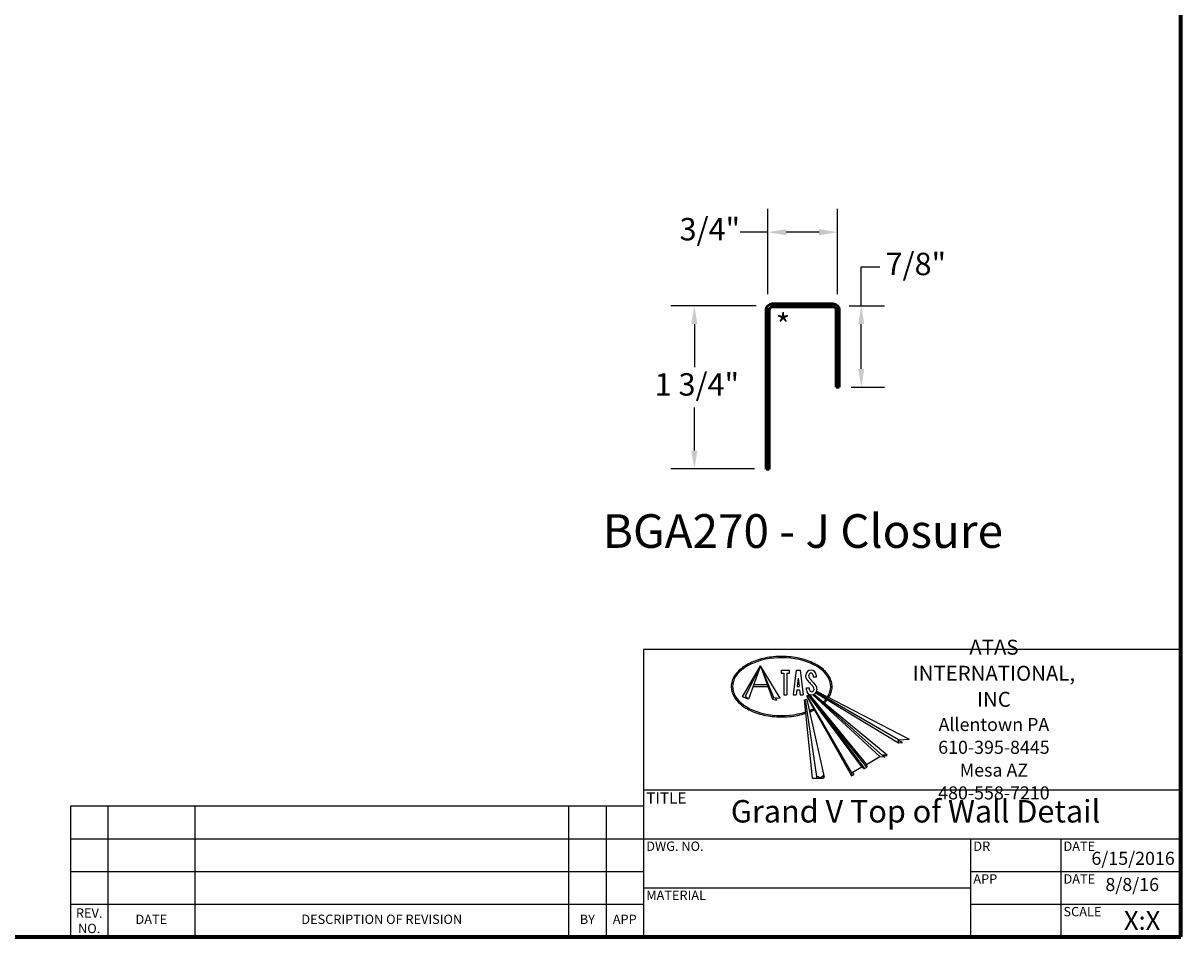
# Model space of a CAD drawing. Units: inches. Extents: x 0.6 to 33.4, y 0.6 to 21.4.
# Drawn here: x 21 to 33.4, y 0.6 to 10.4 of the extents above; entities that cross this region are included whole.
import ezdxf

# ---------------------------------------------------------------- set-up
doc = ezdxf.new("R2010")
doc.units = ezdxf.units.IN
doc.header["$LTSCALE"] = 2
doc.header["$MEASUREMENT"] = 0
doc.layers.get('0').update_dxf_attribs({"lineweight": 13})
for name, color, linetype, lineweight in [('Border (ANSI)', 7, 'Continuous', 70), ('Dimension (ANSI)', 7, 'Continuous', 25), ('Logo', 7, 'Continuous', 25), ('Sketch Geometry (ANSI)', 7, 'Continuous', 25), ('Symbol (ANSI)', 7, 'Continuous', 25), ('Title (ANSI)', 7, 'Continuous', 50), ('Visible (ANSI)', 7, 'Continuous', 50)]:
    doc.layers.add(name, color=color, linetype=linetype, lineweight=lineweight)
doc.styles.add('Label Text (ANSI)', font='tahoma.ttf')
doc.styles.add('Note Text (ANSI)', font='tahoma.ttf')
doc.styles.add('Title Block Info', font='tahoma.ttf')
doc.styles.add('Title Block Labels', font='tahoma.ttf')
doc.dimstyles.new('Architectural (ANSI)', dxfattribs={"dimscale": 2, "dimtxt": 0.12, "dimasz": 0.098425, "dimexe": 0.125, "dimexo": 0.0625, "dimgap": 0.031496, "dimtad": 0, "dimtih": 1, "dimtoh": 1, "dimdec": 4, "dimrnd": 1e-08, "dimzin": 3, "dimdsep": 46, "dimlunit": 4, "dimtxsty": 'Note Text (ANSI)', "dimcen": 0.09, "dimdle": 0.393701, "dimclrd": 256, "dimclre": 256, "dimclrt": 256, "dimadec": 0, "dimazin": 3, "dimtfac": 1, "dimtofl": 0, "dimtmove": 0, "dimatfit": 3, "dimfxl": 1, "dimfrac": 2, "dimtolj": 1, "dimtzin": 12, "dimlwd": -1, "dimlwe": -1, "dimarcsym": 0})
doc.dimstyles.new('Default (ANSI)$7', dxfattribs={"dimscale": 2, "dimtxt": 0.12, "dimasz": 0.098425, "dimexe": 0.125, "dimexo": 0.0625, "dimgap": 0.031496, "dimtad": 0, "dimtih": 1, "dimtoh": 1, "dimrnd": 1e-08, "dimzin": 4, "dimdsep": 46, "dimtxsty": 'Note Text (ANSI)', "dimcen": 0.09, "dimdle": 0.393701, "dimclrd": 256, "dimclre": 256, "dimclrt": 256, "dimadec": 0, "dimazin": 1, "dimtfac": 1, "dimtofl": 0, "dimtmove": 0, "dimatfit": 3, "dimfxl": 1, "dimtolj": 1, "dimtzin": 4, "dimlwd": -1, "dimlwe": -1, "dimarcsym": 0})

# ---------------------------------------------------------------- blocks, each defined once
blk = doc.blocks.new('Borders ATAS A Border')
at = {"layer": 'Border (ANSI)'}
for p, q in [((16.7, 0.3), (16.7, 10.7)), ((0.3, 0.3), (16.7, 0.3))]:
    blk.add_line(p, q, dxfattribs=at)
blk = doc.blocks.new('Title Blocks ATAS A-B Title Block')
at = {"layer": 'Logo', "linetype": 'Continuous'}
for p, q in [((5.5128, 4.0299), (5.6086, 4.1959)), ((5.5283, 4.0342), (5.6086, 4.1959)), ((5.6086, 4.1959), (5.544, 4.0185)), ((5.7141, 4.0235), (5.6086, 4.1959)), ((5.6086, 4.1959), (5.6731, 4.0185)), ((5.6809, 4.0264), (5.6086, 4.1959)), ((5.7194, 4.1737), (5.7194, 4.1571)), ((5.7194, 4.1737), (5.7638, 4.1737)), ((5.7194, 4.1571), (5.7335, 4.1571)), ((5.7335, 4.1571), (5.7335, 4.0407)), ((5.7498, 4.1571), (5.7638, 4.1571)), ((5.7498, 4.1571), (5.7498, 4.0407)), ((5.7638, 4.1571), (5.7638, 4.1737)), ((5.7992, 4.1737), (5.7829, 4.0407)), ((5.7992, 4.1737), (5.8216, 4.1737)), ((5.8216, 4.1737), (5.8379, 4.0407)), ((5.5723, 4.0964), (5.6448, 4.0964)), ((5.8104, 4.1307), (5.8048, 4.0851)), ((5.8104, 4.1307), (5.816, 4.0851)), ((5.8521, 4.1351), (5.8512, 4.1461)), ((5.8524, 4.1338), (5.8521, 4.1351)), ((5.8536, 4.1304), (5.8524, 4.1338)), ((5.8544, 4.1285), (5.8536, 4.1304)), ((5.8551, 4.127), (5.8544, 4.1285)), ((5.8564, 4.1243), (5.8551, 4.127)), ((5.8577, 4.1224), (5.8564, 4.1243)), ((5.8582, 4.1216), (5.8577, 4.1224)), ((5.8603, 4.1189), (5.8582, 4.1216)), ((5.8605, 4.1186), (5.8603, 4.1189)), ((5.8632, 4.1153), (5.8605, 4.1186)), ((5.8683, 4.1094), (5.8632, 4.1153)), ((5.8685, 4.135), (5.8679, 4.1461)), ((5.8692, 4.1085), (5.8683, 4.1094)), ((5.8728, 4.1277), (5.8685, 4.135)), ((5.8703, 4.1072), (5.8692, 4.1085)), ((5.8703, 4.1072), (5.8752, 4.102)), ((5.8743, 4.1257), (5.8728, 4.1277)), ((5.8827, 4.116), (5.8743, 4.1257)), ((5.8752, 4.102), (5.8785, 4.0984)), ((5.8785, 4.0984), (5.8869, 4.0887)), ((5.886, 4.1124), (5.8827, 4.116)), ((5.8909, 4.1072), (5.886, 4.1124)), ((5.8869, 4.0887), (5.8884, 4.0867)), ((5.89, 4.146), (5.89, 4.1349)), ((5.9067, 4.1349), (5.89, 4.1349)), ((5.8909, 4.1072), (5.892, 4.1059)), ((5.892, 4.1059), (5.8929, 4.105)), ((5.8929, 4.105), (5.898, 4.0991)), ((5.898, 4.0991), (5.9007, 4.0958)), ((5.9007, 4.0958), (5.9009, 4.0955)), ((5.9009, 4.0955), (5.903, 4.0928)), ((5.903, 4.0928), (5.9035, 4.092)), ((5.9035, 4.092), (5.9048, 4.0901)), ((5.9048, 4.0901), (5.9061, 4.0874)), ((5.9067, 4.146), (5.9067, 4.1349)), ((5.544, 4.0185), (5.5128, 4.0299)), ((5.544, 4.0185), (5.5283, 4.0342)), ((5.5685, 4.0857), (5.6487, 4.0857)), ((5.6731, 4.0185), (5.6809, 4.0264)), ((5.6809, 4.0264), (5.7141, 4.0235)), ((5.6899, 4.0256), (5.6945, 4.0128)), ((5.7335, 4.0407), (5.7498, 4.0407)), ((5.7829, 4.0407), (5.7993, 4.0407)), ((5.8027, 4.0684), (5.7993, 4.0407)), ((5.8027, 4.0684), (5.8181, 4.0684)), ((5.8048, 4.0851), (5.816, 4.0851)), ((5.8181, 4.0684), (5.8215, 4.0407)), ((5.8215, 4.0407), (5.8379, 4.0407)), ((5.8545, 4.0684), (5.8545, 4.0795)), ((5.8545, 4.0795), (5.8712, 4.0795)), ((5.8575, 4.035), (5.8662, 4.0401)), ((5.8575, 4.035), (6.0955, 3.6233)), ((5.8575, 4.035), (5.8575, 4.0325)), ((5.8575, 4.0325), (6.0955, 3.6071)), ((6.1511, 3.6555), (5.8662, 4.0401)), ((5.8662, 4.0401), (5.8684, 4.0388)), ((5.8684, 4.0388), (5.8703, 4.0399)), ((5.8684, 4.0388), (6.1651, 3.6475)), ((5.8699, 4.0422), (5.8712, 4.043)), ((5.8699, 4.0422), (6.175, 3.6691)), ((5.8699, 4.0422), (5.8703, 4.0399)), ((6.1776, 3.6545), (5.8703, 4.0399)), ((5.8712, 4.0684), (5.8712, 4.0795)), ((5.8884, 4.0867), (5.8927, 4.0794)), ((6.2466, 3.7106), (5.8889, 4.0415)), ((5.8918, 4.0424), (6.2613, 3.7172)), ((5.8927, 4.0794), (5.8933, 4.0683)), ((6.2869, 3.7176), (5.8948, 4.0437)), ((5.9048, 4.0523), (6.3477, 3.7843)), ((5.9061, 4.0874), (5.9068, 4.0859)), ((6.3477, 3.8004), (5.9064, 4.0549)), ((5.9068, 4.0859), (5.9076, 4.084)), ((5.9076, 4.084), (5.9088, 4.0806)), ((5.9088, 4.0806), (5.9091, 4.0793)), ((5.9088, 4.0605), (6.4035, 3.8034)), ((5.9091, 4.0793), (5.91, 4.0683)), ((5.6731, 4.0185), (5.6945, 4.0128)), ((5.8447, 4.0144), (5.849, 4.0145)), ((5.8864, 3.5945), (5.8447, 4.0144)), ((5.8489, 4.0155), (5.8498, 4.0167)), ((5.9097, 3.6043), (5.8489, 4.0155)), ((5.8498, 4.0167), (5.8508, 4.0164)), ((5.8508, 4.0164), (5.8529, 4.015)), ((5.8529, 4.015), (5.855, 4.0165)), ((5.8556, 4.0168), (5.855, 4.0165)), ((5.8569, 4.0159), (5.8556, 4.0168)), ((5.8569, 4.0159), (5.9499, 3.6011)), ((6.3477, 3.8004), (6.4035, 3.8034)), ((6.3477, 3.7843), (6.3477, 3.8004)), ((6.3685, 3.7854), (6.3477, 3.7974)), ((6.3477, 3.7843), (6.3685, 3.7854)), ((6.2607, 3.7177), (6.2608, 3.7183)), ((6.2622, 3.7164), (6.2607, 3.7177)), ((6.2608, 3.7183), (6.262, 3.7195)), ((6.2608, 3.7183), (6.2608, 3.7183)), ((6.262, 3.7195), (6.2643, 3.7205)), ((6.2647, 3.7154), (6.2622, 3.7164)), ((6.2643, 3.7205), (6.2723, 3.7195)), ((6.2723, 3.7195), (6.2788, 3.7163)), ((6.2788, 3.7163), (6.2845, 3.7162)), ((6.2845, 3.7162), (6.2871, 3.7177)), ((6.0955, 3.6233), (6.1512, 3.6555)), ((6.1512, 3.6555), (6.1652, 3.6474)), ((6.1652, 3.6474), (6.1776, 3.6545)), ((6.175, 3.6693), (6.2466, 3.7106)), ((6.175, 3.6693), (6.1776, 3.6545)), ((6.2466, 3.7106), (6.2682, 3.7087)), ((6.2668, 3.7154), (6.2647, 3.7154)), ((6.2685, 3.7156), (6.2668, 3.7154)), ((6.2682, 3.7087), (6.271, 3.7087)), ((6.2693, 3.7156), (6.2685, 3.7156)), ((6.2718, 3.7148), (6.2693, 3.7156)), ((6.271, 3.7087), (6.2724, 3.7092)), ((6.2738, 3.713), (6.2718, 3.7148)), ((6.2724, 3.7092), (6.2731, 3.7099)), ((6.2731, 3.7099), (6.2739, 3.7119)), ((6.2739, 3.7119), (6.2738, 3.713)), ((5.8864, 3.5945), (5.944, 3.5955)), ((5.9095, 3.5969), (5.9098, 3.6051)), ((5.9098, 3.6051), (5.9178, 3.6049)), ((5.9178, 3.6049), (5.9288, 3.5976)), ((5.9288, 3.5976), (5.9399, 3.6053)), ((5.944, 3.607), (5.9399, 3.6053)), ((5.9499, 3.6011), (5.944, 3.607)), ((5.944, 3.5955), (5.9499, 3.6011)), ((6.0955, 3.6233), (6.0955, 3.6071)), ((6.0955, 3.6071), (6.1094, 3.6152)), ((6.1094, 3.6152), (6.1024, 3.6273))]:
    blk.add_line(p, q, dxfattribs=at)
at = {"layer": 'Logo', "color": 7, "linetype": 'Continuous', "lineweight": 25}
blk.add_line((5.9006, 4.0476), (5.903, 4.0501), dxfattribs=at)
at = {"layer": 'Logo', "linetype": 'Continuous'}
for centre, radius, start, end in [((5.879, 4.146), 0.0277, 0, 180), ((5.879, 4.146), 0.0111, 0, 180), ((5.8822, 4.0684), 0.0277, 180, 0), ((5.8822, 4.0684), 0.0111, 180, 0)]:
    blk.add_arc(centre, radius, start, end, dxfattribs=at)
at = {"layer": 'Logo'}
for start_param, end_param in [(5.920587, 11.509279), (5.311273, 5.424577), (5.721945, 5.844109)]:
    blk.add_ellipse((5.7221, 4.0849), major_axis=(0.2627, 0), ratio=0.589286, start_param=start_param, end_param=end_param, dxfattribs=at)
for points in [[(5.9742, 4.0266), (5.9873, 4.0542), (5.992, 4.0831), (5.9882, 4.1121), (5.9761, 4.14), (5.9562, 4.1658), (5.9293, 4.1889), (5.8963, 4.2087), (5.8583, 4.2249), (5.8164, 4.2368), (5.7716, 4.2442), (5.7253, 4.2468), (5.679, 4.2448), (5.6339, 4.2381), (5.5913, 4.2269), (5.5527, 4.2113), (5.5191, 4.1919), (5.4913, 4.1691), (5.4704, 4.1437), (5.457, 4.1161), (5.4522, 4.0872), (5.4558, 4.0583), (5.4677, 4.0303), (5.4874, 4.0044), (5.5141, 3.9812), (5.5469, 3.9613), (5.5848, 3.9451), (5.6268, 3.9331), (5.6716, 3.9256), (5.7178, 3.9228), (5.7642, 3.9247), (5.8093, 3.9314), (5.8519, 3.9426)], [(5.9501, 3.9978), (5.9544, 4.002), (5.9585, 4.0064), (5.9624, 4.0108), (5.9661, 4.0152)], [(5.8717, 3.9498), (5.8783, 3.9525), (5.8848, 3.9553), (5.8911, 3.9582), (5.8973, 3.9613)]]:
    blk.add_spline(points, degree=3, dxfattribs=at)
at = {"layer": 'Sketch Geometry (ANSI)'}
for p, q in [((7.8575, 4.2837), (4.9825, 4.2837)), ((4.9825, 4.2837), (4.9825, 2.7462)), ((7.8575, 2.7462), (7.8575, 4.2837)), ((4.9825, 3.5337), (7.8575, 3.5337)), ((1.9175, 3.4462), (1.9175, 2.7462)), ((4.9825, 3.4462), (1.9175, 3.4462)), ((2.1175, 3.4462), (2.1175, 2.7462)), ((2.5825, 3.4462), (2.5825, 2.7462)), ((4.5825, 3.4462), (4.5825, 2.7462)), ((4.7825, 3.4462), (4.7825, 2.7462)), ((1.9175, 3.2712), (4.9825, 3.2712)), ((4.9825, 3.2712), (7.8575, 3.2712)), ((6.7325, 3.2712), (6.7325, 2.7462)), ((7.2147, 3.2712), (7.2147, 2.7462)), ((1.9175, 3.0962), (4.9825, 3.0962)), ((6.7325, 3.0962), (7.8575, 3.0962)), ((4.9825, 3.0087), (6.7325, 3.0087)), ((1.9175, 2.9212), (4.9825, 2.9212)), ((6.7325, 2.9212), (7.8575, 2.9212)), ((1.9175, 2.7462), (4.9825, 2.7462)), ((4.9825, 2.7462), (7.8575, 2.7462))]:
    blk.add_line(p, q, dxfattribs=at)
at = {"layer": 'Symbol (ANSI)', "char_height": 0.05, "attachment_point": 5, "style": 'Title Block Labels'}
for s, insert, line_spacing_factor in [('{\\H1.6x;ATAS INTERNATIONAL, INC\\P\\H0.875x;Allentown PA\\H1.3631x; \\H0.73365x;\\P610-395-8445\\H1.1376x; \\H0.87902x;\\PMesa AZ\\H1.1946x; \\H0.83708x;\\P480-558-7210\\H1.1855x; }', (6.8575, 3.9087), 1.04605), ('REV.\\PNO.', (2.0175, 2.8259), 0.987884)]:
    blk.add_mtext(s, dxfattribs=dict(at, insert=insert, line_spacing_factor=line_spacing_factor))
at = {"layer": 'Symbol (ANSI)'}
for s, insert, char_height, attachment_point, style in [('\\fTahoma|b0|i0;\\H0.0600;TITLE', (4.9975, 3.5187), 0.06, 1, 'Title Block Labels'), ('DWG. NO.', (4.9975, 3.2562), 0.05, 1, 'Title Block Labels'), ('DR', (6.7475, 3.2562), 0.05, 1, 'Title Block Labels'), ('DATE', (7.2297, 3.2562), 0.05, 1, 'Title Block Labels'), ('APP', (6.7475, 3.0812), 0.05, 1, 'Title Block Labels'), ('DATE', (7.2297, 3.0812), 0.05, 1, 'Title Block Labels'), ('8/8/16', (7.7409, 2.9694), 0.07, 9, 'Title Block Info'), ('MATERIAL', (4.9975, 2.9937), 0.05, 1, 'Title Block Labels'), ('DATE', (2.35, 2.8337), 0.05, 5, 'Title Block Labels'), ('DESCRIPTION OF REVISION', (3.5825, 2.8337), 0.05, 5, 'Title Block Labels'), ('BY', (4.6825, 2.8337), 0.05, 5, 'Title Block Labels'), ('APP', (4.8825, 2.8337), 0.05, 5, 'Title Block Labels'), ('SCALE', (7.2297, 2.9062), 0.05, 1, 'Title Block Labels'), ('\\fTahoma|b0|i0;\\H0.1000;X:X', (7.7475, 2.8337), 0.1, 6, 'Title Block Info')]:
    blk.add_mtext(s, dxfattribs=dict(at, insert=insert, char_height=char_height, attachment_point=attachment_point, style=style))
at = {"layer": 'Symbol (ANSI)', "style": 'Title Block Info'}
blk.add_attdef('CREATION_DATE_001', (7.3791, 3.1314), '', height=0.07, dxfattribs=at)
at = {"layer": 'Title (ANSI)', "attachment_point": 5, "style": 'Note Text (ANSI)'}
for s, insert, char_height in [(' Grand V Top of Wall Detail ', (6.42, 3.4025), 0.12), ('\\fTahoma|b0|i0;\\H0.1000; ', (5.8575, 3.14), 0.1), ('\\fTahoma|b0|i0;\\H0.1000; ', (5.8575, 2.8775), 0.1)]:
    blk.add_mtext(s, dxfattribs=dict(at, insert=insert, char_height=char_height))
blk = doc.blocks.new('*D8')
at = {"layer": 'Defpoints', "color": 0, "transparency": 16777216}
for p in [(29.727, 7.354), (29.746, 6.482), (29.981, 6.482)]:
    blk.add_point(p, dxfattribs=at)
at = {"layer": 'Dimension (ANSI)', "transparency": 16777216}
for p, q in [((29.981, 7.354), (29.981, 7.77)), ((29.981, 7.77), (30.178, 7.77)), ((29.852, 7.354), (30.231, 7.354)), ((29.981, 6.678), (29.981, 7.157)), ((29.871, 6.482), (30.231, 6.482))]:
    blk.add_line(p, q, dxfattribs=at)
for points in [[(29.948, 7.157), (30.013, 7.157), (29.981, 7.354)], [(29.948, 6.678), (30.013, 6.678), (29.981, 6.482)]]:
    blk.add_solid(points, dxfattribs=at)
at = {"layer": 'Dimension (ANSI)', "transparency": 16777216, "insert": (30.241, 7.921), "char_height": 0.24, "attachment_point": 1, "style": 'Note Text (ANSI)'}
blk.add_mtext('\\A1;7/8"', dxfattribs=at)
blk = doc.blocks.new('*D9')
at = {"layer": 'Defpoints', "color": 0, "transparency": 16777216}
for p in [(29.727, 8.141), (28.982, 7.354), (29.727, 7.354)]:
    blk.add_point(p, dxfattribs=at)
at = {"layer": 'Dimension (ANSI)', "transparency": 16777216}
for p, q in [((28.982, 7.479), (28.982, 8.391)), ((29.727, 7.479), (29.727, 8.391)), ((28.982, 8.141), (28.685, 8.141)), ((29.53, 8.141), (29.179, 8.141))]:
    blk.add_line(p, q, dxfattribs=at)
for points in [[(29.179, 8.174), (29.179, 8.108), (28.982, 8.141)], [(29.53, 8.174), (29.53, 8.108), (29.727, 8.141)]]:
    blk.add_solid(points, dxfattribs=at)
at = {"layer": 'Dimension (ANSI)', "transparency": 16777216, "insert": (28.037, 8.293), "char_height": 0.24, "attachment_point": 1, "style": 'Note Text (ANSI)'}
blk.add_mtext('\\A1;3/4"', dxfattribs=at)
blk = doc.blocks.new('*D10')
at = {"layer": 'Defpoints', "color": 0, "transparency": 16777216}
for p in [(28.982, 7.354), (28.195, 5.607), (28.964, 5.607)]:
    blk.add_point(p, dxfattribs=at)
at = {"layer": 'Dimension (ANSI)', "transparency": 16777216}
for p, q in [((28.857, 7.354), (27.945, 7.354)), ((28.195, 7.157), (28.195, 6.695)), ((28.195, 5.803), (28.195, 6.266)), ((28.839, 5.607), (27.945, 5.607))]:
    blk.add_line(p, q, dxfattribs=at)
for points in [[(28.162, 7.157), (28.228, 7.157), (28.195, 7.354)], [(28.162, 5.803), (28.228, 5.803), (28.195, 5.607)]]:
    blk.add_solid(points, dxfattribs=at)
at = {"layer": 'Dimension (ANSI)', "transparency": 16777216, "insert": (27.771, 6.632), "char_height": 0.24, "attachment_point": 1, "style": 'Note Text (ANSI)'}
blk.add_mtext('\\A1;1 3/4"', dxfattribs=at)

msp = doc.modelspace()

# ---------------------------------------------------------------- linework, layer by layer
at = {"layer": 'Visible (ANSI)', "color": 1, "true_color": 0xff0000}
for p, q in [((28.96351, 7.30854), (28.96351, 5.60654)), ((28.99551, 5.60654), (28.99551, 7.30854)), ((29.68151, 7.37254), (29.02751, 7.37254)), ((29.02751, 7.34054), (29.68151, 7.34054)), ((29.71351, 7.30854), (29.71351, 6.48154)), ((29.74551, 6.48154), (29.74551, 7.30854)), ((29.71351, 6.48154), (29.74551, 6.48154)), ((28.99551, 5.60654), (28.96351, 5.60654))]:
    msp.add_line(p, q, dxfattribs=at)
for centre, radius, start, end in [((29.02751, 7.30854), 0.064, 90, 180), ((29.02751, 7.30854), 0.032, 90, 180), ((29.68151, 7.30854), 0.064, 0, 90), ((29.68151, 7.30854), 0.032, 0, 90)]:
    msp.add_arc(centre, radius, start, end, dxfattribs=at)

# ---------------------------------------------------------------- block references
at = {"xscale": 2, "yscale": 2, "zscale": 2}
msp.add_blockref('Borders ATAS A Border', (0, 0), dxfattribs=at)
msp.add_blockref('Title Blocks ATAS A-B Title Block', (17.68497, -4.89243), dxfattribs=at).add_auto_attribs({'CREATION_DATE_001': '6/15/2016'})

# ---------------------------------------------------------------- texts
at = {"layer": 'Symbol (ANSI)'}
for s, insert, char_height, attachment_point, style in [('*', (29.06816, 7.26561), 0.24, 1, 'Note Text (ANSI)'), ('BGA270 - J Closure ', (27.21592, 4.6503), 0.36, 7, 'Label Text (ANSI)')]:
    msp.add_mtext(s, dxfattribs=dict(at, insert=insert, char_height=char_height, attachment_point=attachment_point, style=style))

# ---------------------------------------------------------------- dimensions: what is measured, and where the dimension line sits
at = {"layer": 'Dimension (ANSI)'}
for base, p1, p2, angle, override, picture, middle in [((29.72676, 8.1412), (28.98225, 7.3538), (29.72676, 7.3538), 180, {"dimtih": 0, "dimtoh": 0, "dimdec": 4, "dimlfac": 1, "dimtp": 0, "dimtm": 0, "dimtdec": 2, "dimatfit": 2}, '*D9', (28.32913, 8.1412)), ((29.98068, 6.48154), (29.72676, 7.3538), (29.74551, 6.48154), 90, {"dimdec": 4, "dimlfac": 1, "dimtp": 0, "dimtm": 0, "dimtdec": 2, "dimatfit": 2}, '*D8', (30.53291, 7.76989)), ((28.19485, 5.60654), (28.98225, 7.3538), (28.96351, 5.60654), 90, {"dimdec": 4, "dimlfac": 1, "dimtp": 0, "dimtm": 0, "dimtdec": 2, "dimatfit": 1}, '*D10', (28.19485, 6.48017))]:
    dim = msp.add_linear_dim(base=base, p1=p1, p2=p2, angle=angle, dimstyle='Architectural (ANSI)', override=override, dxfattribs=at)
    dim.commit()
    dim.dimension.update_dxf_attribs({"geometry": picture, "text_midpoint": middle, "dimtype": 160})

# ---------------------------------------------------------------- leaders
at = {"layer": 'Symbol (ANSI)', "annotation_type": 0, "has_hookline": 1, "hookline_direction": 0, "text_width": 8.05346}
msp.add_leader([(11.75845, 9.05816), (13.50113, 10.10066), (13.69798, 10.10066)], dimstyle='Default (ANSI)$7', override={"dimtad": 0}, dxfattribs=at)

doc.saveas('drawing.dxf')
